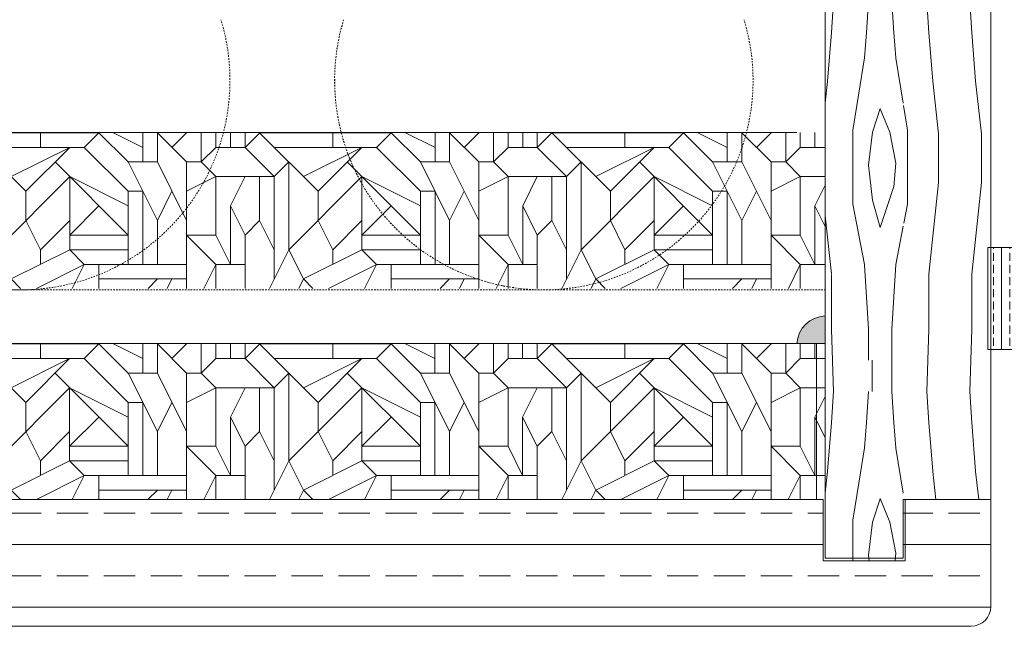
# Model space of a CAD drawing. Extents: x 8050 to 35656, y -2537 to 5890.
# Drawn here: x 34269 to 34346, y -2038 to -1991 of the extents above; entities that cross this region are included whole.
import ezdxf

# ---------------------------------------------------------------- set-up
doc = ezdxf.new("R2010")
doc.units = 0
doc.header["$LTSCALE"] = 2.5
doc.linetypes.add('DASHED', pattern=[0.75, 0.5, -0.25])
for name, color, linetype, lineweight in [('E7', 7, 'CONTINUOUS', 70), ('Piirjoon05', 5, 'CONTINUOUS', 35), ('Viirutus', 3, 'CONTINUOUS', 9)]:
    doc.layers.add(name, color=color, linetype=linetype, lineweight=lineweight)
doc.layers.add('M-EQU-DAS-25', color=6, linetype='DASHED')
doc.layers.add('Tihend', color=7, linetype='CONTINUOUS')

msp = doc.modelspace()

# ---------------------------------------------------------------- hatches: boundary and pattern name
at = {"layer": 'E7', "linetype": 'Continuous', "lineweight": 15}
h = msp.add_hatch(dxfattribs=at)
h.set_pattern_fill('BRASS', scale=0.2, angle=89.99999999999999)
h.set_pattern_definition([(90, (34485.52960757268, -2185.811530761626), (-1.27, 3.888253587292847e-16), []), (90, (34484.89460757269, -2185.811530761626), (-1.27, 3.888253587292847e-16), [0.635, -0.3175])])
h.paths.add_polyline_path([(34344.74579100823, -2016.555428711035), (34346.74579100823, -2016.555428711035), (34346.74579100823, -2008.555428711035), (34344.74579100823, -2008.555428711035)])
at = {"layer": 'Tihend', "lineweight": 15}
msp.add_hatch(color=256, dxfattribs=at).paths.add_polyline_path([(34331.98625302652, -2013.920409859757), (34331.98625302652, -2016.079172823689), (34329.76487692128, -2016.079172823689, -0.3885623274123879)])
at = {"layer": 'Viirutus', "lineweight": 15}
h = msp.add_hatch(dxfattribs=at)
h.set_pattern_fill('WOOD6', color=256, scale=30.58463889950336, angle=-269.9999999999999, style=0, pattern_type=2)
h.set_pattern_definition([(85.6014, (34028.89117056494, -1963.441473308532), (-7.265889376459736e-05, 30.584625269752), [1.993873779136407, -396.7809738020609]), (94.39869999999975, (34031.3379416769, -1963.441473308532), (-30.58458862197059, 367.0156609150063), [1.993873779136423, -396.7810349713426]), (86.98740000000004, (34017.88070056112, -1964.359012475516), (-0.0001049127265887164, 30.58464438016669), [2.909547283148632, -579.0027843026332]), (93.01269999999927, (34016.04562222715, -1964.359012475516), (-30.5838003860397, 550.5234928437303), [2.909547283148647, -579.0028454719147]), (85.42620000000001, (34025.98562986949, -1965.276551642502), (30.58378107354289, 397.6003151742196), [3.83528313335882, -763.2234232938504]), (94.57389999999972, (34034.24348237236, -1965.276551642502), (-30.58451319430246, 367.0156599775511), [3.835283133358816, -763.2235456324055]), (88.15250000000003, (34020.63331806207, -1966.194090809487), (-4.998547777628088e-05, 30.58463511432267), [4.743096385173882, -943.873825632407]), (91.84759999999923, (34013.29327998795, -1966.193968470931), (-30.58446578346597, 917.5391811858188), [4.743096385173859, -943.8738868016806]), (83.41820000000001, (34022.92716597953, -1965.429474836998), (30.58393616497626, 275.2617502915605), [4.002397600305705, -796.4739722430282]), (94.57389999999972, (34037.6077926513, -1965.276551642502), (-30.58451319430246, 367.0156599775511), [3.835283133358816, -763.2235456324055]), (91.84759999999923, (34010.69358568148, -1966.193968470931), (-30.58446578346597, 917.5391811858188), [4.743096385173859, -943.8738868016806]), (90, (34037.30194626231, -1984.697797343687), (-30.58463889950336, -2.903732340114462e-14), [4.281849445930471, -26.3027894535729]), (90, (34033.93763598335, -1984.697797343687), (-30.58463889950336, -2.903732340114462e-14), [4.281849445930471, -26.3027894535729]), (90, (34026.29147625848, -1984.697797343687), (-30.58463889950336, -2.903732340114462e-14), [4.281849445930471, -26.3027894535729]), (89.209, (34021.48962678199, -1984.697797343687), (30.61439300164566, 2232.678639665033), [4.435200825372581, -4430.760088727568]), (89.52250000000005, (34019.05310152406, -1984.697797343687), (2.594810337832398e-05, 30.58463033753559), [6.11714187237297, -3664.166972258325]), (102.609, (34016.38972999941, -1984.697797343687), (-458.7843642154724, 2049.170807594479), [2.977353427588829, -2378.900189254857]), (81.46860000000004, (34017.42190039299, -1984.697797343687), (30.58705411501258, 214.0924695087394), [3.09268810087888, -615.4443815513969]), (90.47749999999922, (34014.87322126422, -1984.697797343687), (-30.5875739101463, 3639.572025334683), [6.117141872372946, -3664.166972258313]), (90.78989999999924, (34012.43660425238, -1984.697797343687), (-30.77973258150536, 2202.094010691984), [4.435200825372578, -2228.455635063056]), (90.78989999999924, (34009.83690994591, -1984.697797343687), (-30.77973258150536, 2202.094010691984), [4.435200825372578, -2228.455635063056]), (96.07239999999977, (34026.29147625848, -1980.415947897756), (-91.75305835323353, 856.3698970864403), [7.227945372563974, -1438.361251478787]), (83.92770000000003, (34033.93763598335, -1980.415947897756), (61.16768022874189, 581.1081393444624), [7.227945372563971, -1438.360976217036]), (96.07239999999977, (34021.55085722906, -1980.263024703259), (-91.75305835323353, 856.3698970864403), [7.227945372563974, -1438.361251478787]), (83.92770000000003, (34012.37571023632, -1980.263605811398), (61.16768022874189, 581.1081393444624), [7.227945372563971, -1438.360976217036]), (105.9452999999999, (34030.11455612093, -1976.745791229816), (-30.58448158708661, 91.75390626913183), [2.226592296522744, -220.432820863585]), (100.9539999999999, (34028.89117056494, -1979.651331925268), (-30.5844554231049, 152.9231949660992), [4.828611035536849, -960.8905376079443]), (79.04610000000002, (34031.3379416769, -1979.651331925268), (152.9208616017231, 795.200603787908), [4.828611035536887, -960.8902011769223]), (100.9539999999999, (34019.10408611711, -1978.580869563786), (-30.5844554231049, 152.9231949660992), [4.828611035536849, -960.8905376079443]), (79.04610000000002, (34014.82223667117, -1978.580869563786), (152.9208616017231, 795.200603787908), [4.828611035536887, -960.8902011769223]), (94.76359999999987, (34023.53885875753, -1981.027640675747), (-30.58437738911205, 336.4310263583857), [7.365759755445139, -360.9220445089783]), (83.92770000000003, (34037.30194626231, -1980.415947897756), (61.16768022874189, 581.1081393444624), [7.227945372563971, -1438.360976217036]), (83.92770000000003, (34009.77601592986, -1980.263605811398), (61.16768022874189, 581.1081393444624), [7.227945372563971, -1438.360976217036]), (66.80160000000004, (34016.04562222715, -1978.886715952781), (61.16866003471326, 152.923186934051), [2.329264929308355, -230.5960657852493]), (83.99110000000003, (34015.73977583816, -1981.792256648234), (30.58407781886891, 305.8463739231553), [2.921597630875059, -581.3969804203309]), (93.36639999999927, (34029.18802507011, -1984.697797343687), (-30.58411832953334, 489.354224502953), [5.055182040504396, -515.7824088651124]), (86.63370000000002, (34031.04108717175, -1984.697797343687), (-8.576253244776341e-05, 30.58462746623128), [5.055182040504413, -515.7823476958367]), (91.59109999999924, (34023.64079735898, -1984.697797343687), (-30.58388378234538, 1070.462358881163), [3.671563561329775, -1097.800135116548]), (90, (34025.526860286, -1973.228557756373), (-30.58463889950336, -2.903732340114462e-14), [3.823079862437921, -26.76155903706545]), (90, (34034.70225195585, -1973.228557756373), (-30.58463889950336, -2.903732340114462e-14), [3.823079862437921, -26.76155903706545]), (71.56520000000003, (34029.50286334293, -1969.252554699437), (-8.911376552799894e-05, 30.58463251441661), [1.934356071837975, -94.78268290408825]), (83.29030000000003, (34029.19701695394, -1971.852249005896), (30.58396061665257, 275.2617428654294), [2.617616904852895, -520.9069262820042]), (96.34009999999974, (34029.50286334293, -1974.60486650685), (-30.58425677182183, 244.6771159073561), [2.769561390905626, -274.1860883454346]), (100.6195999999999, (34031.3379416769, -1971.699325811398), (-30.58449776199021, 152.9231770706634), [2.489406098586161, -495.3923641421471]), (112.6198, (34030.87917209341, -1969.252554699437), (-91.75362931188764, 214.0924751400686), [1.988001528467717, -395.6121206572421]), (90, (34027.97363139795, -1974.910712895846), (-30.58463889950336, -2.903732340114462e-14), [5.811081390905639, -24.77355750859773]), (90, (34032.25548084389, -1974.910712895846), (-30.58463889950336, -2.903732340114462e-14), [5.811081390905639, -24.77355750859773]), (93.36639999999927, (34018.18654695012, -1973.840250534362), (-30.58411832953334, 489.354224502953), [5.208380496752008, -515.6292104088648]), (86.63370000000002, (34015.73977583816, -1973.840250534362), (-8.576253244776341e-05, 30.58462746623128), [5.208380496752024, -515.6291798242279]), (90, (34038.06656223479, -1973.228557756373), (-30.58463889950336, -2.903732340114462e-14), [3.823079862437921, -26.76155903706545]), (71.56520000000003, (34030.11455612093, -1976.745791229816), (-8.911376552799894e-05, 30.58463251441661), [3.385107833397001, -93.33193114252921]), (85.23650000000005, (34031.1850184824, -1973.534404145367), (-6.039540417560178e-05, 30.58464504911175), [1.841439938861299, -366.4463031562873]), (97.43139999999995, (34017.88070056112, -1981.639333453736), (-61.16920999270403, 458.7695759918112), [3.547022911731003, -705.8583852197198]), (108.4349, (34017.42193097762, -1978.122099980293), (-30.58458039095922, 61.16926207573115), [1.450751761559032, -95.26634838364508]), (83.66000000000004, (34025.526860286, -1969.405477893935), (-0.0001158645404767664, 30.58464856525165), [4.154342086358442, -272.8012464807042]), (96.34009999999974, (34034.70225195585, -1969.405477893935), (-30.58425677182183, 244.6771159073561), [4.154342086358438, -272.8013076499818]), (91.27299999999924, (34020.78624125657, -1973.075634561875), (-30.58394146020018, 1345.724110243708), [6.883256492166621, -1369.765258739018]), (88.72710000000001, (34013.13971451603, -1973.075909823625), (-7.755892948159863e-05, 30.58463364034533), [6.883256492166629, -1369.765197569742]), (81.02750000000003, (34027.97363139795, -1969.09963150494), (61.16836239682313, 397.6003012607529), [2.941538815437535, -585.3655208253748]), (90, (34022.92716597953, -1973.687327339866), (-30.58463889950336, -2.903732340114462e-14), [8.257852502865909, -22.32678639663746]), (96.34009999999974, (34038.06656223479, -1969.405477893935), (-30.58425677182183, 244.6771159073561), [4.154342086358438, -272.8013076499818]), (88.72710000000001, (34010.54002020958, -1973.075909823625), (-7.755892948159863e-05, 30.58463364034533), [6.883256492166629, -1369.765197569742]), (80.53780000000003, (34028.43240098144, -1966.194090809487), (-6.523497290930006e-05, 30.58464126113364), [2.790573037829584, -183.2484450745133]), (90, (34017.88070056112, -1968.640861921447), (-30.58463889950336, -2.903732340114462e-14), [4.281849445930471, -26.3027894535729]), (90, (34016.04562222715, -1968.640861921447), (-30.58463889950336, -2.903732340114462e-14), [4.281849445930471, -26.3027894535729]), (99.21099999999984, (34032.25548084389, -1969.09963150494), (-30.58456806890355, 183.5078444901391), [5.732081268628182, -1140.681939778366]), (96.49159999999989, (34010.23707936128, -1957.629841394126), (-428.2400498309867, 3761.910595086468), [3.53937675200612, -5137.054549728708]), (96.49159999999989, (34012.83677366773, -1957.629841394126), (-428.2400498309867, 3761.910595086468), [3.53937675200612, -5137.054549728708]), (100.0418, (34015.73977583816, -1959.006700668104), (-520.1977014050389, 2936.125327835794), [4.9696673901414, -3504.862323439062]), (82.09300000000005, (34018.03362375562, -1961.453471780064), (122.3359790478078, 886.9545312878929), [7.410780343905255, -1104.204742009938]), (83.55150000000003, (34021.09208764556, -1957.630391917626), (214.1509476130508, 1896.247604552043), [3.539621429117321, -5444.409495452826]), (87.13730000000004, (34023.53885875753, -1959.006700668104), (0.0001451324403726247, 30.58462913268706), [3.062286969812767, -609.394801146352]), (91.78989999999921, (34026.44439945299, -1959.006700668104), (-30.58447081912916, 948.1238079151475), [4.895927825754681, -974.2902796025986]), (90, (34029.19701695394, -1956.559929556144), (-30.58463889950336, -2.903732340114462e-14), [2.446771111960269, -28.1378677875431]), (90, (34031.03209528791, -1956.559929556144), (-30.58463889950336, -2.903732340114462e-14), [2.446771111960269, -28.1378677875431]), (88.21010000000005, (34033.78471278887, -1959.006700668104), (-1.330513847941456e-05, 30.5846368100955), [4.895927825754656, -974.2902796025949]), (88.21010000000005, (34037.1490230678, -1959.006700668104), (-1.330513847941456e-05, 30.5846368100955), [4.895927825754656, -974.2902796025949]), (86.42380000000004, (34026.29147625848, -1961.453471780064), (-6.21906717284849e-05, 30.58465122035239), [2.45154231562857, -487.8574407489474]), (93.57629999999922, (34033.93763598335, -1961.453471780064), (-30.58435308464824, 458.7695729800437), [2.451542315628588, -487.8575019182283]), (86.42380000000004, (34020.78624125657, -1961.453471780064), (-6.21906717284849e-05, 30.58465122035239), [2.45154231562857, -487.8574407489474]), (93.57629999999922, (34013.1402344549, -1961.453655287897), (-30.58435308464824, 458.7695729800437), [2.451542315628588, -487.8575019182283]), (86.42380000000004, (34029.04409375944, -1961.453471780064), (-6.21906717284849e-05, 30.58465122035239), [2.45154231562857, -487.8574407489474]), (93.57629999999922, (34031.1850184824, -1961.453471780064), (-30.58435308464824, 458.7695729800437), [2.451542315628588, -487.8575019182283]), (86.42380000000004, (34023.38593556303, -1961.453471780064), (-6.21906717284849e-05, 30.58465122035239), [2.45154231562857, -487.8574407489474]), (93.57629999999922, (34037.30194626231, -1961.453471780064), (-30.58435308464824, 458.7695729800437), [2.451542315628588, -487.8575019182283]), (93.57629999999922, (34010.54054014843, -1961.453655287897), (-30.58435308464824, 458.7695729800437), [2.451542315628588, -487.8575019182283]), (93.57629999999922, (34015.89269903266, -1961.453471780064), (-30.58435308464824, 458.7695729800437), [2.451542315628588, -487.8575019182283]), (83.66000000000004, (34020.93916445108, -1959.006700668104), (-0.0001158645404767664, 30.58464856525165), [1.384780695452814, -275.5708078716098]), (96.34009999999974, (34012.98703599865, -1959.006761837381), (-30.58425677182183, 244.6771159073561), [1.384780695452813, -275.5708690408874]), (96.34009999999974, (34010.38734169219, -1959.006761837381), (-30.58425677182183, 244.6771159073561), [1.384780695452813, -275.5708690408874]), (90.27309999999925, (34029.19701695394, -1959.006700668104), (-30.58464983162537, -1.461479832299802e-05), [2.446801696599168, -28.13817363393209]), (90, (34031.03209528791, -1959.006700668104), (-30.58463889950336, -2.903732340114462e-14), [2.446771111960269, -28.1378677875431]), (71.56520000000003, (34016.9631308095, -1955.48946719466), (-8.911376552799894e-05, 30.58463251441661), [1.450751761559031, -95.26628721436721]), (112.6198, (34016.96319197878, -1955.48946719466), (-91.75362931188764, 214.0924751400686), [1.491001146350788, -396.1091210393591]), (91.59109999999924, (34023.69181253666, -1955.948236778153), (-30.58388378234538, 1070.462358881163), [1.835812365303787, -1099.635886312574])])
h.paths.add_polyline_path([(34331.98625302651, -1929.33583328925), (34344.96166960854, -1929.33583328925), (34344.90826296156, -2028.313028383493), (34338.17964240366, -2028.313028383487), (34338.10318080641, -1975.52444470944), (34338.10318080641, -2033.130109010159), (34331.98625302652, -2033.130109010159)])
h.paths.add_polyline_path([(34337.3003340353, -1936.133587372827), (34337.3003340353, -1936.082164506513), (34337.41592777816, -1936.111195368663)], flags=16)
h = msp.add_hatch(dxfattribs=at)
h.set_pattern_fill('OSBWOOD', color=256, scale=22.93847917462752, angle=-359.9999999999999, style=0, pattern_type=2)
h.set_pattern_definition([(5.088887490341627e-14, (33137.21688047604, -1665.812443787337), (22.9384791746275, 22.93847917462755), [2.293847917462752, -10.32231562858239, 8.028467711119633, -2.293847917462752]), (5.088887490341627e-14, (33148.68612006336, -1664.665519828605), (22.9384791746275, 22.93847917462755), [4.587695834925505, -18.35078333970202]), (5.088887490341627e-14, (33134.92303255858, -1663.518595869873), (22.9384791746275, 22.93847917462755), [2.293847917462752, -11.46923958731376, 4.587695834925505, -4.587695834925505]), (5.088887490341627e-14, (33153.27381589828, -1660.077823993679), (22.9384791746275, 22.93847917462755), [1.146923958731376, -21.79155521589615]), (5.088887490341627e-14, (33137.21688047604, -1658.930900034948), (22.9384791746275, 22.93847917462755), [4.587695834925505, -18.35078333970202]), (5.088887490341627e-14, (33153.27381589828, -1657.783976076216), (22.9384791746275, 22.93847917462755), [2.293847917462752, -2.293847917462752, 1.146923958731376, -17.20385938097064]), (5.088887490341627e-14, (33137.21688047604, -1656.637052117485), (22.9384791746275, 22.93847917462755), [2.293847917462752, -2.293847917462752, 8.028467711119633, -10.32231562858239]), (5.088887490341627e-14, (33140.65765235224, -1655.490128158754), (22.9384791746275, 22.93847917462755), [10.32231562858239, -12.61616354604514]), (5.088887490341627e-14, (33139.51072839351, -1652.04935628256), (22.9384791746275, 22.93847917462755), [1.146923958731376, -3.440771876194129, 1.146923958731376, -17.20385938097064]), (5.088887490341627e-14, (33131.48226068239, -1649.755508365097), (22.9384791746275, 22.93847917462755), [1.146923958731376, -21.79155521589615]), (5.088887490341627e-14, (33137.21688047604, -1648.608584406365), (22.9384791746275, 22.93847917462755), [4.587695834925505, -10.32231562858239, 2.293847917462752, -5.734619793656881]), (5.088887490341627e-14, (33152.12689193955, -1646.314736488903), (22.9384791746275, 22.93847917462755), [3.440771876194129, -19.49770729843339]), (5.088887490341627e-14, (33145.24534818716, -1645.167812530171), (22.9384791746275, 22.93847917462755), [3.440771876194129, -2.293847917462752, 3.440771876194129, -13.76308750477652]), (5.088887490341627e-14, (33150.97996798082, -1644.02088857144), (22.9384791746275, 22.93847917462755), [6.881543752388258, -16.05693542223927]), (90, (33132.62918464112, -1665.812443787337), (-22.93847917462755, 22.9384791746275), [3.440771876194129, -4.587695834925505, 8.028467711119633, -6.881543752388258]), (90, (33133.77610859985, -1654.343204200022), (-22.93847917462755, 22.9384791746275), [3.440771876194129, -19.49770729843339]), (90, (33134.92303255858, -1648.608584406365), (-22.93847917462755, 22.9384791746275), [13.76308750477652, -9.17539166985101]), (90, (33136.06995651731, -1657.783976076216), (-22.93847917462755, 22.9384791746275), [5.734619793656881, -17.20385938097064]), (90, (33137.21688047604, -1663.518595869873), (-22.93847917462755, 22.9384791746275), [4.587695834925505, -2.293847917462752, 3.440771876194129, -6.881543752388258, 3.440771876194129, -2.293847917462752]), (90, (33138.36380443478, -1665.812443787337), (-22.93847917462755, 22.9384791746275), [4.587695834925505, -4.587695834925505, 5.734619793656881, -8.028467711119633]), (90, (33139.51072839351, -1656.637052117485), (-22.93847917462755, 22.9384791746275), [4.587695834925505, -4.587695834925505, 6.881543752388258, -6.881543752388258]), (90, (33140.65765235224, -1662.371671911142), (-22.93847917462755, 22.9384791746275), [3.440771876194129, -6.881543752388258, 3.440771876194129, -9.17539166985101]), (90, (33141.80457631097, -1653.196280241291), (-22.93847917462755, 22.9384791746275), [4.587695834925505, -4.587695834925505, 8.028467711119633, -5.734619793656881]), (90, (33142.9515002697, -1664.665519828605), (-22.93847917462755, 22.9384791746275), [6.881543752388258, -16.05693542223927]), (90, (33145.24534818716, -1662.371671911142), (-22.93847917462755, 22.9384791746275), [2.293847917462752, -20.64463125716477]), (90, (33146.39227214589, -1665.812443787337), (-22.93847917462755, 22.9384791746275), [1.146923958731376, -8.028467711119633, 1.146923958731376, -12.61616354604514]), (90, (33148.68612006336, -1664.665519828605), (-22.93847917462755, 22.9384791746275), [5.734619793656881, -6.881543752388258, 6.881543752388258, -3.440771876194129]), (90, (33149.83304402209, -1653.196280241291), (-22.93847917462755, 22.9384791746275), [5.734619793656881, -17.20385938097064]), (90, (33150.97996798082, -1645.167812530171), (-22.93847917462755, 22.9384791746275), [2.293847917462752, -20.64463125716477]), (90, (33152.12689193955, -1648.608584406365), (-22.93847917462755, 22.9384791746275), [3.440771876194129, -19.49770729843339]), (90, (33153.27381589828, -1665.812443787337), (-22.93847917462755, 22.9384791746275), [5.734619793656881, -17.20385938097064]), (90, (33154.42073985701, -1665.812443787337), (-22.93847917462755, 22.9384791746275), [5.734619793656881, -2.293847917462752, 5.734619793656881, -2.293847917462752, 1.146923958731376, -5.734619793656881]), (45.00000000000005, (33154.42073985701, -1645.167812530171), (-2.599176920384256e-14, 22.93847917506393), [1.621979862437912, -30.8179284871503]), (45.00000000000005, (33139.51072839351, -1663.518595869873), (-2.599176920384256e-14, 22.93847917506393), [1.621979862437912, -30.8179284871503]), (45.00000000000005, (33136.06995651731, -1657.783976076216), (-2.599176920384256e-14, 22.93847917506393), [1.621979862437912, -30.8179284871503]), (45.00000000000005, (33133.77610859985, -1656.637052117485), (-2.599176920384256e-14, 22.93847917506393), [3.243959724875825, -29.19594862471238]), (45.00000000000005, (33138.36380443478, -1648.608584406365), (-2.599176920384256e-14, 22.93847917506393), [3.243959724875825, -29.19594862471238]), (45.00000000000005, (33148.68612006336, -1663.518595869873), (-2.599176920384256e-14, 22.93847917506393), [3.243959724875825, -29.19594862471238]), (45.00000000000005, (33133.77610859985, -1652.04935628256), (-2.599176920384256e-14, 22.93847917506393), [4.865939587313737, -27.57396876227446]), (45.00000000000005, (33139.51072839351, -1656.637052117485), (-2.599176920384256e-14, 22.93847917506393), [6.487919449751649, -25.95198889983655]), (45.00000000000005, (33142.9515002697, -1664.665519828605), (-2.599176920384256e-14, 22.93847917506393), [8.109899312189562, -24.33000903739865]), (45.00000000000005, (33132.62918464112, -1649.755508365097), (-2.599176920384256e-14, 22.93847917506393), [3.243959724875825, -14.59804814673296, 4.865939587313737, -9.731960890665686]), (45.00000000000005, (33132.62918464112, -1655.490128158754), (-2.599176920384256e-14, 22.93847917506393), [4.865939587313737, -14.59804814673296, 3.243959724875825, -9.731960890665686]), (45.00000000000005, (33141.80457631097, -1658.930900034948), (-2.599176920384256e-14, 22.93847917506393), [1.621979862437912, -3.243500955292332, 4.865939587313737, -22.70848794454422]), (45.00000000000005, (33149.83304402209, -1656.637052117485), (-2.599176920384256e-14, 22.93847917506393), [1.621979862437912, -9.73279671379446, 3.243959724875825, -17.84117204848001]), (135.0000000000001, (33141.80457631097, -1658.930900034948), (-22.93847917506393, -2.344508643088695e-14), [3.243959724875825, -8.111046236148296, 1.621979862437912, -19.46292252612617]), (135.0000000000001, (33153.27381589828, -1663.518595869873), (-22.93847917506393, -2.344508643088695e-14), [8.109899312189562, -3.243500955292332, 3.243959724875825, -17.84254835723049]), (135.0000000000001, (33153.27381589828, -1660.077823993679), (-22.93847917506393, -2.344508643088695e-14), [4.865939587313737, -4.865251432938498, 6.487919449751649, -16.22079787958432]), (135.0000000000001, (33141.80457631097, -1653.196280241291), (-22.93847917506393, -2.344508643088695e-14), [1.621979862437912, -4.865251432938498, 1.621979862437912, -24.33069719177388]), (135.0000000000001, (33132.62918464112, -1646.314736488903), (-22.93847917506393, -2.344508643088695e-14), [1.621979862437912, -30.8179284871503]), (135.0000000000001, (33139.51072839351, -1652.04935628256), (-22.93847917506393, -2.344508643088695e-14), [1.621979862437912, -30.8179284871503]), (135.0000000000001, (33149.83304402209, -1665.812443787337), (-22.93847917506393, -2.344508643088695e-14), [1.621979862437912, -30.8179284871503]), (135.0000000000001, (33149.83304402209, -1647.461660447634), (-22.93847917506393, -2.344508643088695e-14), [1.621979862437912, -30.8179284871503]), (135.0000000000001, (33137.21688047604, -1658.930900034948), (-22.93847917506393, -2.344508643088695e-14), [1.621979862437912, -30.8179284871503]), (135.0000000000001, (33137.21688047604, -1665.812443787337), (-22.93847917506393, -2.344508643088695e-14), [3.243959724875825, -29.19594862471238]), (135.0000000000001, (33137.21688047604, -1653.196280241291), (-22.93847917506393, -2.344508643088695e-14), [3.243959724875825, -29.19594862471238]), (135.0000000000001, (33144.09842422843, -1652.04935628256), (-22.93847917506393, -2.344508643088695e-14), [3.243959724875825, -29.19594862471238]), (135.0000000000001, (33146.39227214589, -1646.314736488903), (-22.93847917506393, -2.344508643088695e-14), [3.243959724875825, -29.19594862471238]), (135.0000000000001, (33134.92303255858, -1657.783976076216), (-22.93847917506393, -2.344508643088695e-14), [3.243959724875825, -29.19594862471238]), (135.0000000000001, (33153.27381589828, -1657.783976076216), (-22.93847917506393, -2.344508643088695e-14), [4.865939587313737, -27.57396876227446]), (135.0000000000001, (33145.24534818716, -1660.077823993679), (-22.93847917506393, -2.344508643088695e-14), [6.487919449751649, -25.95198889983655]), (135.0000000000001, (33152.12689193955, -1655.490128158754), (-22.93847917506393, -2.344508643088695e-14), [12.9758388995033, -19.46406945008491]), (26.56505118000003, (33134.92303255858, -1660.077823993679), (22.93847917462968, 1.169860003623002e-09), [2.564590787160863, -48.72740793630481]), (26.56505118000003, (33152.12689193955, -1653.196280241291), (22.93847917462968, 1.169860003623002e-09), [2.564590787160863, -48.72740793630481]), (26.56505118000003, (33138.36380443478, -1650.902432323828), (22.93847917462968, 1.169860003623002e-09), [2.564590787160863, -48.72740793630481]), (26.56505118000003, (33149.83304402209, -1649.755508365097), (22.93847917462968, 1.169860003623002e-09), [2.564590787160863, -48.72740793630481]), (26.56505118000003, (33149.83304402209, -1652.04935628256), (22.93847917462968, 1.169860003623002e-09), [5.129204512800902, -46.16288596458148]), (26.56505118000003, (33139.51072839351, -1654.343204200022), (22.93847917462968, 1.169860003623002e-09), [5.129204512800902, -46.16279421066478]), (26.56505118000003, (33145.24534818716, -1645.167812530171), (22.93847917462968, 1.169860003623002e-09), [5.129204512800902, -46.16279421066478]), (26.56505118000003, (33144.09842422843, -1666.959367746068), (22.93847917462968, 1.169860003623002e-09), [5.129204512800902, -46.16279421066478]), (26.56505118000003, (33144.09842422843, -1658.930900034948), (22.93847917462968, 1.169860003623002e-09), [5.129204512800902, -46.16279421066478]), (63.43494882000007, (33132.62918464112, -1662.371671911142), (1.169805473401822e-09, 22.93847917462968), [2.564521971723357, -7.693565915170071, 5.129043943446715, -35.90486689312585]), (63.43494882000007, (33140.65765235224, -1646.314736488903), (1.169805473401822e-09, 22.93847917462968), [5.129204512800937, -46.16279421066506]), (63.43494882000007, (33138.36380443478, -1661.22474795241), (1.169805473401822e-09, 22.93847917462968), [2.564590787160881, -48.72740793630511]), (63.43494882000007, (33133.77610859985, -1650.902432323828), (1.169805473401822e-09, 22.93847917462968), [2.564590787160881, -48.72740793630511]), (63.43494882000007, (33145.24534818716, -1648.608584406365), (1.169805473401822e-09, 22.93847917462968), [2.564590787160881, -48.72740793630511]), (63.43494882000007, (33148.68612006336, -1645.167812530171), (1.169805473401822e-09, 22.93847917462968), [2.564590787160881, -48.72740793630511]), (63.43494882000007, (33149.83304402209, -1647.461660447634), (1.169805473401822e-09, 22.93847917462968), [2.564590787160881, -48.72740793630511]), (63.43494882000007, (33144.09842422843, -1654.343204200022), (1.169805473401822e-09, 22.93847917462968), [2.564590787160881, -48.72740793630511]), (63.43494882000007, (33154.42073985701, -1652.04935628256), (1.169805473401822e-09, 22.93847917462968), [2.564590787160881, -48.72740793630511]), (63.43494882000007, (33134.92303255858, -1647.461660447634), (1.169805473401822e-09, 22.93847917462968), [5.129204512800937, -46.16279421066506]), (63.43494882000007, (33145.24534818716, -1655.490128158754), (1.169805473401822e-09, 22.93847917462968), [5.129204512800937, -46.16279421066506]), (63.43494882000007, (33141.80457631097, -1648.608584406365), (1.169805473401822e-09, 22.93847917462968), [5.129204512800937, -46.16279421066506]), (63.43494882000007, (33154.42073985701, -1648.608584406365), (1.169805473401822e-09, 22.93847917462968), [5.129204512800937, -46.16279421066506]), (116.5650511800001, (33138.36380443478, -1665.812443787337), (-1.169860003623002e-09, 22.93847917462968), [2.564590787160881, -48.72740793630511]), (116.5650511800001, (33138.36380443478, -1648.608584406365), (-1.169860003623002e-09, 22.93847917462968), [2.564590787160881, -48.72740793630511]), (116.5650511800001, (33139.51072839351, -1663.518595869873), (-1.169860003623002e-09, 22.93847917462968), [2.564590787160881, -48.72740793630511]), (116.5650511800001, (33141.80457631097, -1664.665519828605), (-1.169860003623002e-09, 22.93847917462968), [2.564590787160881, -48.72740793630511]), (116.5650511800001, (33141.80457631097, -1648.608584406365), (-1.169860003623002e-09, 22.93847917462968), [2.564590787160881, -48.72740793630511]), (116.5650511800001, (33146.39227214589, -1664.665519828605), (-1.169860003623002e-09, 22.93847917462968), [2.564590787160881, -48.72740793630511]), (116.5650511800001, (33144.09842422843, -1666.959367746068), (-1.169860003623002e-09, 22.93847917462968), [2.564590787160881, -48.72740793630511]), (116.5650511800001, (33132.62918464112, -1662.371671911142), (-1.169860003623002e-09, 22.93847917462968), [5.129204512800937, -46.16279421066506]), (116.5650511800001, (33134.92303255858, -1662.371671911142), (-1.169860003623002e-09, 22.93847917462968), [5.129204512800937, -46.16279421066506]), (116.5650511800001, (33148.68612006336, -1650.902432323828), (-1.169860003623002e-09, 22.93847917462968), [5.129204512800937, -46.16279421066506]), (116.5650511800001, (33146.39227214589, -1653.196280241291), (-1.169860003623002e-09, 22.93847917462968), [7.693795299961817, -43.59820342350417]), (153.43494882, (33148.68612006336, -1647.461660447634), (-22.93847917462968, 1.169813113450141e-09), [2.564590787160881, -48.72740793630511]), (153.43494882, (33153.27381589828, -1661.22474795241), (-22.93847917462968, 1.169813113450141e-09), [5.129204512800938, -46.16279421066506]), (153.43494882, (33154.42073985701, -1654.343204200022), (-22.93847917462968, 1.169813113450141e-09), [5.129204512800938, -46.16279421066506]), (153.43494882, (33154.42073985701, -1656.637052117485), (-22.93847917462968, 1.169813113450141e-09), [7.693795299961819, -43.59820342350417])])
h.paths.add_polyline_path([(34129.85992774651, -1999.519371062893), (34129.85992774651, -2011.753226622694), (34331.98782881981, -2011.753226622697), (34331.98782881981, -1999.519371062896)])
h = msp.add_hatch(dxfattribs=at)
h.set_pattern_fill('OSBWOOD', color=256, scale=22.93847917462752, angle=-359.9999999999999, style=0, pattern_type=2)
h.set_pattern_definition([(5.088887490341627e-14, (33137.21530468277, -1682.372245548129), (22.9384791746275, 22.93847917462755), [2.293847917462752, -10.32231562858239, 8.028467711119633, -2.293847917462752]), (5.088887490341627e-14, (33148.68454427009, -1681.225321589398), (22.9384791746275, 22.93847917462755), [4.587695834925505, -18.35078333970202]), (5.088887490341627e-14, (33134.92145676531, -1680.078397630666), (22.9384791746275, 22.93847917462755), [2.293847917462752, -11.46923958731376, 4.587695834925505, -4.587695834925505]), (5.088887490341627e-14, (33153.27224010501, -1676.637625754472), (22.9384791746275, 22.93847917462755), [1.146923958731376, -21.79155521589615]), (5.088887490341627e-14, (33137.21530468277, -1675.49070179574), (22.9384791746275, 22.93847917462755), [4.587695834925505, -18.35078333970202]), (5.088887490341627e-14, (33153.27224010501, -1674.343777837009), (22.9384791746275, 22.93847917462755), [2.293847917462752, -2.293847917462752, 1.146923958731376, -17.20385938097064]), (5.088887490341627e-14, (33137.21530468277, -1673.196853878278), (22.9384791746275, 22.93847917462755), [2.293847917462752, -2.293847917462752, 8.028467711119633, -10.32231562858239]), (5.088887490341627e-14, (33140.65607655897, -1672.049929919546), (22.9384791746275, 22.93847917462755), [10.32231562858239, -12.61616354604514]), (5.088887490341627e-14, (33139.50915260024, -1668.609158043352), (22.9384791746275, 22.93847917462755), [1.146923958731376, -3.440771876194129, 1.146923958731376, -17.20385938097064]), (5.088887490341627e-14, (33131.48068488912, -1666.315310125889), (22.9384791746275, 22.93847917462755), [1.146923958731376, -21.79155521589615]), (5.088887490341627e-14, (33137.21530468277, -1665.168386167158), (22.9384791746275, 22.93847917462755), [4.587695834925505, -10.32231562858239, 2.293847917462752, -5.734619793656881]), (5.088887490341627e-14, (33152.12531614628, -1662.874538249695), (22.9384791746275, 22.93847917462755), [3.440771876194129, -19.49770729843339]), (5.088887490341627e-14, (33145.24377239389, -1661.727614290964), (22.9384791746275, 22.93847917462755), [3.440771876194129, -2.293847917462752, 3.440771876194129, -13.76308750477652]), (5.088887490341627e-14, (33150.97839218755, -1660.580690332233), (22.9384791746275, 22.93847917462755), [6.881543752388258, -16.05693542223927]), (90, (33132.62760884785, -1682.372245548129), (-22.93847917462755, 22.9384791746275), [3.440771876194129, -4.587695834925505, 8.028467711119633, -6.881543752388258]), (90, (33133.77453280658, -1670.903005960815), (-22.93847917462755, 22.9384791746275), [3.440771876194129, -19.49770729843339]), (90, (33134.92145676531, -1665.168386167158), (-22.93847917462755, 22.9384791746275), [13.76308750477652, -9.17539166985101]), (90, (33136.06838072404, -1674.343777837009), (-22.93847917462755, 22.9384791746275), [5.734619793656881, -17.20385938097064]), (90, (33137.21530468277, -1680.078397630666), (-22.93847917462755, 22.9384791746275), [4.587695834925505, -2.293847917462752, 3.440771876194129, -6.881543752388258, 3.440771876194129, -2.293847917462752]), (90, (33138.3622286415, -1682.372245548129), (-22.93847917462755, 22.9384791746275), [4.587695834925505, -4.587695834925505, 5.734619793656881, -8.028467711119633]), (90, (33139.50915260024, -1673.196853878278), (-22.93847917462755, 22.9384791746275), [4.587695834925505, -4.587695834925505, 6.881543752388258, -6.881543752388258]), (90, (33140.65607655897, -1678.931473671934), (-22.93847917462755, 22.9384791746275), [3.440771876194129, -6.881543752388258, 3.440771876194129, -9.17539166985101]), (90, (33141.8030005177, -1669.756082002084), (-22.93847917462755, 22.9384791746275), [4.587695834925505, -4.587695834925505, 8.028467711119633, -5.734619793656881]), (90, (33142.94992447643, -1681.225321589398), (-22.93847917462755, 22.9384791746275), [6.881543752388258, -16.05693542223927]), (90, (33145.24377239389, -1678.931473671934), (-22.93847917462755, 22.9384791746275), [2.293847917462752, -20.64463125716477]), (90, (33146.39069635262, -1682.372245548129), (-22.93847917462755, 22.9384791746275), [1.146923958731376, -8.028467711119633, 1.146923958731376, -12.61616354604514]), (90, (33148.68454427009, -1681.225321589398), (-22.93847917462755, 22.9384791746275), [5.734619793656881, -6.881543752388258, 6.881543752388258, -3.440771876194129]), (90, (33149.83146822882, -1669.756082002084), (-22.93847917462755, 22.9384791746275), [5.734619793656881, -17.20385938097064]), (90, (33150.97839218755, -1661.727614290964), (-22.93847917462755, 22.9384791746275), [2.293847917462752, -20.64463125716477]), (90, (33152.12531614628, -1665.168386167158), (-22.93847917462755, 22.9384791746275), [3.440771876194129, -19.49770729843339]), (90, (33153.27224010501, -1682.372245548129), (-22.93847917462755, 22.9384791746275), [5.734619793656881, -17.20385938097064]), (90, (33154.41916406374, -1682.372245548129), (-22.93847917462755, 22.9384791746275), [5.734619793656881, -2.293847917462752, 5.734619793656881, -2.293847917462752, 1.146923958731376, -5.734619793656881]), (45.00000000000005, (33154.41916406374, -1661.727614290964), (-2.599176920384256e-14, 22.93847917506393), [1.621979862437912, -30.8179284871503]), (45.00000000000005, (33139.50915260024, -1680.078397630666), (-2.599176920384256e-14, 22.93847917506393), [1.621979862437912, -30.8179284871503]), (45.00000000000005, (33136.06838072404, -1674.343777837009), (-2.599176920384256e-14, 22.93847917506393), [1.621979862437912, -30.8179284871503]), (45.00000000000005, (33133.77453280658, -1673.196853878278), (-2.599176920384256e-14, 22.93847917506393), [3.243959724875825, -29.19594862471238]), (45.00000000000005, (33138.3622286415, -1665.168386167158), (-2.599176920384256e-14, 22.93847917506393), [3.243959724875825, -29.19594862471238]), (45.00000000000005, (33148.68454427009, -1680.078397630666), (-2.599176920384256e-14, 22.93847917506393), [3.243959724875825, -29.19594862471238]), (45.00000000000005, (33133.77453280658, -1668.609158043352), (-2.599176920384256e-14, 22.93847917506393), [4.865939587313737, -27.57396876227446]), (45.00000000000005, (33139.50915260024, -1673.196853878278), (-2.599176920384256e-14, 22.93847917506393), [6.487919449751649, -25.95198889983655]), (45.00000000000005, (33142.94992447643, -1681.225321589398), (-2.599176920384256e-14, 22.93847917506393), [8.109899312189562, -24.33000903739865]), (45.00000000000005, (33132.62760884785, -1666.315310125889), (-2.599176920384256e-14, 22.93847917506393), [3.243959724875825, -14.59804814673296, 4.865939587313737, -9.731960890665686]), (45.00000000000005, (33132.62760884785, -1672.049929919546), (-2.599176920384256e-14, 22.93847917506393), [4.865939587313737, -14.59804814673296, 3.243959724875825, -9.731960890665686]), (45.00000000000005, (33141.8030005177, -1675.49070179574), (-2.599176920384256e-14, 22.93847917506393), [1.621979862437912, -3.243500955292332, 4.865939587313737, -22.70848794454422]), (45.00000000000005, (33149.83146822882, -1673.196853878278), (-2.599176920384256e-14, 22.93847917506393), [1.621979862437912, -9.73279671379446, 3.243959724875825, -17.84117204848001]), (135.0000000000001, (33141.8030005177, -1675.49070179574), (-22.93847917506393, -2.344508643088695e-14), [3.243959724875825, -8.111046236148296, 1.621979862437912, -19.46292252612617]), (135.0000000000001, (33153.27224010501, -1680.078397630666), (-22.93847917506393, -2.344508643088695e-14), [8.109899312189562, -3.243500955292332, 3.243959724875825, -17.84254835723049]), (135.0000000000001, (33153.27224010501, -1676.637625754472), (-22.93847917506393, -2.344508643088695e-14), [4.865939587313737, -4.865251432938498, 6.487919449751649, -16.22079787958432]), (135.0000000000001, (33141.8030005177, -1669.756082002084), (-22.93847917506393, -2.344508643088695e-14), [1.621979862437912, -4.865251432938498, 1.621979862437912, -24.33069719177388]), (135.0000000000001, (33132.62760884785, -1662.874538249695), (-22.93847917506393, -2.344508643088695e-14), [1.621979862437912, -30.8179284871503]), (135.0000000000001, (33139.50915260024, -1668.609158043352), (-22.93847917506393, -2.344508643088695e-14), [1.621979862437912, -30.8179284871503]), (135.0000000000001, (33149.83146822882, -1682.372245548129), (-22.93847917506393, -2.344508643088695e-14), [1.621979862437912, -30.8179284871503]), (135.0000000000001, (33149.83146822882, -1664.021462208427), (-22.93847917506393, -2.344508643088695e-14), [1.621979862437912, -30.8179284871503]), (135.0000000000001, (33137.21530468277, -1675.49070179574), (-22.93847917506393, -2.344508643088695e-14), [1.621979862437912, -30.8179284871503]), (135.0000000000001, (33137.21530468277, -1682.372245548129), (-22.93847917506393, -2.344508643088695e-14), [3.243959724875825, -29.19594862471238]), (135.0000000000001, (33137.21530468277, -1669.756082002084), (-22.93847917506393, -2.344508643088695e-14), [3.243959724875825, -29.19594862471238]), (135.0000000000001, (33144.09684843516, -1668.609158043352), (-22.93847917506393, -2.344508643088695e-14), [3.243959724875825, -29.19594862471238]), (135.0000000000001, (33146.39069635262, -1662.874538249695), (-22.93847917506393, -2.344508643088695e-14), [3.243959724875825, -29.19594862471238]), (135.0000000000001, (33134.92145676531, -1674.343777837009), (-22.93847917506393, -2.344508643088695e-14), [3.243959724875825, -29.19594862471238]), (135.0000000000001, (33153.27224010501, -1674.343777837009), (-22.93847917506393, -2.344508643088695e-14), [4.865939587313737, -27.57396876227446]), (135.0000000000001, (33145.24377239389, -1676.637625754472), (-22.93847917506393, -2.344508643088695e-14), [6.487919449751649, -25.95198889983655]), (135.0000000000001, (33152.12531614628, -1672.049929919546), (-22.93847917506393, -2.344508643088695e-14), [12.9758388995033, -19.46406945008491]), (26.56505118000003, (33134.92145676531, -1676.637625754472), (22.93847917462968, 1.169860003623002e-09), [2.564590787160863, -48.72740793630481]), (26.56505118000003, (33152.12531614628, -1669.756082002084), (22.93847917462968, 1.169860003623002e-09), [2.564590787160863, -48.72740793630481]), (26.56505118000003, (33138.3622286415, -1667.462234084621), (22.93847917462968, 1.169860003623002e-09), [2.564590787160863, -48.72740793630481]), (26.56505118000003, (33149.83146822882, -1666.315310125889), (22.93847917462968, 1.169860003623002e-09), [2.564590787160863, -48.72740793630481]), (26.56505118000003, (33149.83146822882, -1668.609158043352), (22.93847917462968, 1.169860003623002e-09), [5.129204512800902, -46.16288596458148]), (26.56505118000003, (33139.50915260024, -1670.903005960815), (22.93847917462968, 1.169860003623002e-09), [5.129204512800902, -46.16279421066478]), (26.56505118000003, (33145.24377239389, -1661.727614290964), (22.93847917462968, 1.169860003623002e-09), [5.129204512800902, -46.16279421066478]), (26.56505118000003, (33144.09684843516, -1683.519169506861), (22.93847917462968, 1.169860003623002e-09), [5.129204512800902, -46.16279421066478]), (26.56505118000003, (33144.09684843516, -1675.49070179574), (22.93847917462968, 1.169860003623002e-09), [5.129204512800902, -46.16279421066478]), (63.43494882000007, (33132.62760884785, -1678.931473671934), (1.169805473401822e-09, 22.93847917462968), [2.564521971723357, -7.693565915170071, 5.129043943446715, -35.90486689312585]), (63.43494882000007, (33140.65607655897, -1662.874538249695), (1.169805473401822e-09, 22.93847917462968), [5.129204512800937, -46.16279421066506]), (63.43494882000007, (33138.3622286415, -1677.784549713203), (1.169805473401822e-09, 22.93847917462968), [2.564590787160881, -48.72740793630511]), (63.43494882000007, (33133.77453280658, -1667.462234084621), (1.169805473401822e-09, 22.93847917462968), [2.564590787160881, -48.72740793630511]), (63.43494882000007, (33145.24377239389, -1665.168386167158), (1.169805473401822e-09, 22.93847917462968), [2.564590787160881, -48.72740793630511]), (63.43494882000007, (33148.68454427009, -1661.727614290964), (1.169805473401822e-09, 22.93847917462968), [2.564590787160881, -48.72740793630511]), (63.43494882000007, (33149.83146822882, -1664.021462208427), (1.169805473401822e-09, 22.93847917462968), [2.564590787160881, -48.72740793630511]), (63.43494882000007, (33144.09684843516, -1670.903005960815), (1.169805473401822e-09, 22.93847917462968), [2.564590787160881, -48.72740793630511]), (63.43494882000007, (33154.41916406374, -1668.609158043352), (1.169805473401822e-09, 22.93847917462968), [2.564590787160881, -48.72740793630511]), (63.43494882000007, (33134.92145676531, -1664.021462208427), (1.169805473401822e-09, 22.93847917462968), [5.129204512800937, -46.16279421066506]), (63.43494882000007, (33145.24377239389, -1672.049929919546), (1.169805473401822e-09, 22.93847917462968), [5.129204512800937, -46.16279421066506]), (63.43494882000007, (33141.8030005177, -1665.168386167158), (1.169805473401822e-09, 22.93847917462968), [5.129204512800937, -46.16279421066506]), (63.43494882000007, (33154.41916406374, -1665.168386167158), (1.169805473401822e-09, 22.93847917462968), [5.129204512800937, -46.16279421066506]), (116.5650511800001, (33138.3622286415, -1682.372245548129), (-1.169860003623002e-09, 22.93847917462968), [2.564590787160881, -48.72740793630511]), (116.5650511800001, (33138.3622286415, -1665.168386167158), (-1.169860003623002e-09, 22.93847917462968), [2.564590787160881, -48.72740793630511]), (116.5650511800001, (33139.50915260024, -1680.078397630666), (-1.169860003623002e-09, 22.93847917462968), [2.564590787160881, -48.72740793630511]), (116.5650511800001, (33141.8030005177, -1681.225321589398), (-1.169860003623002e-09, 22.93847917462968), [2.564590787160881, -48.72740793630511]), (116.5650511800001, (33141.8030005177, -1665.168386167158), (-1.169860003623002e-09, 22.93847917462968), [2.564590787160881, -48.72740793630511]), (116.5650511800001, (33146.39069635262, -1681.225321589398), (-1.169860003623002e-09, 22.93847917462968), [2.564590787160881, -48.72740793630511]), (116.5650511800001, (33144.09684843516, -1683.519169506861), (-1.169860003623002e-09, 22.93847917462968), [2.564590787160881, -48.72740793630511]), (116.5650511800001, (33132.62760884785, -1678.931473671934), (-1.169860003623002e-09, 22.93847917462968), [5.129204512800937, -46.16279421066506]), (116.5650511800001, (33134.92145676531, -1678.931473671934), (-1.169860003623002e-09, 22.93847917462968), [5.129204512800937, -46.16279421066506]), (116.5650511800001, (33148.68454427009, -1667.462234084621), (-1.169860003623002e-09, 22.93847917462968), [5.129204512800937, -46.16279421066506]), (116.5650511800001, (33146.39069635262, -1669.756082002084), (-1.169860003623002e-09, 22.93847917462968), [7.693795299961817, -43.59820342350417]), (153.43494882, (33148.68454427009, -1664.021462208427), (-22.93847917462968, 1.169813113450141e-09), [2.564590787160881, -48.72740793630511]), (153.43494882, (33153.27224010501, -1677.784549713203), (-22.93847917462968, 1.169813113450141e-09), [5.129204512800938, -46.16279421066506]), (153.43494882, (33154.41916406374, -1670.903005960815), (-22.93847917462968, 1.169813113450141e-09), [5.129204512800938, -46.16279421066506]), (153.43494882, (33154.41916406374, -1673.196853878278), (-22.93847917462968, 1.169813113450141e-09), [7.693795299961819, -43.59820342350417])])
h.paths.add_polyline_path([(34129.85835195324, -2016.079172823685), (34129.85835195324, -2028.313028383487), (34331.98625302652, -2028.31302838349), (34331.98625302652, -2016.079172823688)])
h = msp.add_hatch(dxfattribs=at)
h.set_pattern_fill('BRASS', color=256, scale=0.7734046618265112, angle=-179.9999999999999, style=0)
h.set_pattern_definition([(180, (33997.88897315403, -2596.623511374035), (4.963389137749295e-15, -4.911119602598346), []), (180, (33997.88897315403, -2599.079071175334), (4.963389137749295e-15, -4.911119602598346), [2.455559801299173, -1.227779900649586])])
edge = h.paths.add_edge_path()
edge.add_line((34219.61321223217, -2038.240069649494), (34344.9847245588, -2037.468970488835))
edge.add_line((34344.9847245588, -2037.468970488835), (34344.9847245588, -2027.541929222825))
edge.add_line((34344.9847245588, -2027.541929222825), (34338.10318080641, -2028.198335987617))
edge.add_line((34338.10318080641, -2028.198335987617), (34338.10318080641, -2033.015416614291))
edge.add_line((34338.10318080641, -2033.015416614291), (34331.83332983202, -2033.130109010159))
edge.add_line((34331.83332983202, -2033.130109010159), (34331.83332983202, -2028.313028383491))
edge.add_line((34331.83332983202, -2028.313028383491), (34129.85835195323, -2028.313028383488))
edge.add_line((34129.85835195324, -2028.313028383488), (34129.85835195324, -2038.253036025824))
edge.add_line((34129.85835195324, -2038.253036025824), (34219.41449367019, -2038.253036025826))
edge.add_arc((34219.41449367018, -2036.723804080855), 1.529231944970888, 270.0000000002726, 277.4665091969214)

# ---------------------------------------------------------------- linework, layer by layer
at = {"layer": 'E7', "linetype": 'Continuous', "lineweight": 15}
msp.add_lwpolyline([(34346.74579100823, -2016.555428711035), (34346.74579100823, -2008.555428711035), (34344.74579100823, -2008.555428711035), (34344.74579100823, -2016.555428711035)], close=True, dxfattribs=at)
at = {"layer": 'M-EQU-DAS-25', "color": 7, "linetype": 'DASHED', "lineweight": 15, "ltscale": 0.1}
msp.add_line((34129.85835195324, -2011.873784975005), (34331.98625302651, -2011.873784975005), dxfattribs=at)
for centre, end in [((34268.84978377714, -1995.452423055365), 16.86720928636302), ((34268.84978377714, -1995.452423055365), 16.86720928636302), ((34309.90318857625, -1995.452423055365), 263.3425642654938), ((34309.90318857625, -1995.452423055365), 16.86720928636302), ((34309.90318857625, -1995.452423055365), 16.86720928636302), ((34309.90318857625, -1995.452423055365), 263.3425642654938), ((34309.90318857625, -1995.452423055365), 16.86720928636302), ((34309.90318857625, -1995.452423055365), 16.86720928636302)]:
    msp.add_arc(centre, 16.42136191964091, 163.132790713637, end, dxfattribs=at)
at = {"layer": 'Piirjoon05', "lineweight": 15}
for p, q in [((34331.98625302649, -1929.335833289247), (34331.98625302652, -2032.900724218416)), ((34344.98472455882, -1929.335833289249), (34344.9847245588, -2028.31302838348)), ((34129.85992774651, -1999.519371062893), (34329.76645271457, -1999.519371062893)), ((34331.98625302652, -2013.920409859757), (34331.98625302652, -2016.079172823689)), ((34129.85835195324, -2016.079172823685), (34329.76487692128, -2016.079172823685)), ((34331.3026885438, -2016.079172823689), (34327.48690471181, -2016.079172823689)), ((34329.76487692128, -2016.079172823689), (34331.98625302652, -2016.079172823689)), ((34331.3026885438, -2016.079172823689), (34331.3026885438, -2028.313028383491)), ((34129.85835195324, -2028.313028383487), (34331.3026885438, -2028.313028383487)), ((34129.85835195324, -2028.313028383487), (34331.3026885438, -2028.313028383487)), ((34331.3026885438, -2028.313028383491), (34327.55148038609, -2028.313028383491)), ((34331.3026885438, -2028.313028383491), (34327.55148038609, -2028.313028383491)), ((34344.9847245588, -2028.313028383491), (34338.10318080641, -2028.313028383491)), ((34338.10318080641, -2028.313028383491), (34338.10318080641, -2032.900724218416)), ((34338.10318080641, -2032.900724218416), (34331.98625302652, -2032.900724218416))]:
    msp.add_line(p, q, dxfattribs=at)
msp.add_arc((34332.05480401064, -2016.213233235214), 2.293847917462752, 91.71252283527181, 176.6495271562873, dxfattribs=at)
at = {"layer": 'Tihend', "lineweight": 15}
for p, q in [((34129.85835195324, -2028.313028383487), (34331.3026885438, -2028.313028383487)), ((34331.83332983202, -2028.313028383491), (34327.55148038609, -2028.313028383491)), ((34331.83332983202, -2028.313028383491), (34331.83332983202, -2033.130109010159)), ((34338.25610400092, -2028.313028383491), (34338.25610400092, -2033.130109010159)), ((34338.25610400092, -2028.313028383484), (34344.9847245588, -2028.313028383487)), ((34344.9847245588, -2028.300062007148), (34344.9847245588, -2036.710837704512)), ((34331.83332983202, -2033.130109010159), (34338.25610400092, -2033.130109010159)), ((33938.89569065534, -2038.253036025825), (34343.45549261382, -2038.240069649487))]:
    msp.add_line(p, q, dxfattribs=at)
msp.add_arc((34343.45549261382, -2036.710837704512), 1.529231944975168, 270, 0, dxfattribs=at)

doc.saveas('drawing.dxf')
